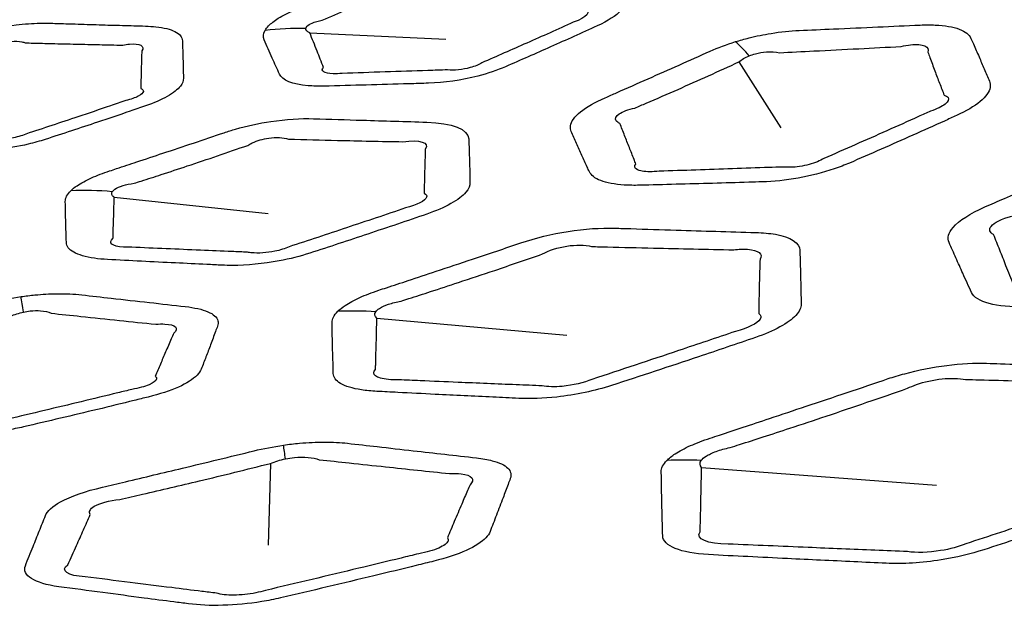
# Model space of a CAD drawing. Units: millimetres. Extents: x 14 to 1080, y -49 to 580.
# Drawn here: x 681 to 693, y 224 to 231 of the extents above; entities that cross this region are included whole.
import ezdxf

# ---------------------------------------------------------------- set-up
doc = ezdxf.new("R2010")
doc.units = ezdxf.units.MM
doc.header["$LTSCALE"] = 2
doc.layers.add('Visible (ISO)', color=7, linetype='Continuous', lineweight=35)
doc.layers.add('Visible Narrow (ISO)', color=7, linetype='Continuous', lineweight=25)

msp = doc.modelspace()

# ---------------------------------------------------------------- linework, layer by layer
at = {"layer": 'Visible (ISO)'}
for centre, major_axis, start_param, end_param in [((664.111, 256.607), (-65, 0), 5.551244, 8.585923), ((664.111, 271.952), (-118.631, 0), 6.246119, 9.461844), ((664.111, 256.454), (-65.068, 0), 6.02289, 8.588871), ((664.111, 253.581), (-104.911, 0), 0.312804, 1.744671)]:
    msp.add_ellipse(centre, major_axis=major_axis, ratio=0.57735, start_param=start_param, end_param=end_param, dxfattribs=at)
at = {"layer": 'Visible Narrow (ISO)'}
for p, q in [((684.541, 231.255), (686.27, 231.174)), ((689.998, 230.885), (690.531, 230.048)), ((682.053, 229.165), (684.011, 228.958)), ((685.393, 227.63), (687.811, 227.416)), ((684.042, 225.785), (684.011, 224.746)), ((689.523, 225.733), (692.511, 225.51))]:
    msp.add_line(p, q, dxfattribs=at)
for centre, major_axis, ratio, start_param, end_param in [((664.111, 256.803), (-66.242, 0), 0.57735, 5.553858, 8.583309), ((684.761, 227.57), (3.387, -2.128), 0.907982, 2.158559, 2.292951), ((691.036, 226.54), (-1.497, 4.771), 0.208071, 5.827652, 5.943302), ((682.295, 224.537), (3.404, -3.663), 0.871837, 2.381152, 2.494988), ((681.57, 223.167), (-0.734, 4.946), 0.001424, 5.875619, 5.991269), ((685.771, 222.535), (3.772, -4.003), 0.873775, 2.394371, 2.489167), ((664.111, 256.112), (-67.45, 0), 0.57735, 1.749699, 2.313682), ((684.976, 220.806), (-0.808, 5.44), 0.002304, 5.895061, 5.991326), ((690.037, 220.17), (4.19, -4.295), 0.87876, 2.396024, 2.474261)]:
    msp.add_ellipse(centre, major_axis=major_axis, ratio=ratio, start_param=start_param, end_param=end_param, dxfattribs=at)
for points, knots in [([(683.972, 231.285), (683.947, 231.242), (683.944, 231.201), (683.96, 231.165), (683.994, 231.088), (684.028, 231.011), (684.094, 230.866), (684.125, 230.798), (684.156, 230.73), (684.191, 230.654), (684.32, 230.599), (684.581, 230.577), (684.648, 230.575), (684.719, 230.577), (684.899, 230.582), (685.079, 230.586), (685.44, 230.596), (685.62, 230.601), (685.884, 230.609), (685.968, 230.612), (686.052, 230.614), (686.246, 230.62), (686.471, 230.651), (686.804, 230.738), (686.924, 230.779), (687.028, 230.824), (687.22, 230.907), (687.412, 230.991), (687.801, 231.164), (687.998, 231.252), (688.195, 231.341), (688.468, 231.465), (688.611, 231.619), (688.564, 231.727), (688.525, 231.818), (688.486, 231.909), (688.419, 232.064), (688.392, 232.128), (688.364, 232.192), (688.344, 232.238), (688.293, 232.276), (688.143, 232.326), (688.047, 232.339), (687.891, 232.343), (687.842, 232.343), (687.792, 232.34), (687.689, 232.336), (687.585, 232.331), (687.378, 232.322), (687.275, 232.317), (687.063, 232.308), (686.954, 232.303), (686.761, 232.294), (686.677, 232.29), (686.556, 232.285), (686.518, 232.283), (686.481, 232.282), (686.449, 232.28), (686.416, 232.278), (686.279, 232.267), (686.169, 232.251), (685.917, 232.201), (685.776, 232.161), (685.588, 232.094), (685.533, 232.071), (685.48, 232.048), (685.388, 232.007), (685.296, 231.966), (685.112, 231.884), (685.02, 231.843), (684.838, 231.762), (684.748, 231.723), (684.553, 231.637), (684.448, 231.591), (684.344, 231.544), (684.267, 231.511), (684.198, 231.475), (684.09, 231.407), (684.049, 231.375), (683.998, 231.323), (683.983, 231.304), (683.972, 231.285)], [-0.330155, -0.330155, -0.330155, -0.330155, 0.621693, 0.621693, 0.621693, 2.653426, 2.653426, 4.465175, 4.465175, 4.465175, 6.481475, 6.481475, 7.104637, 7.104637, 7.104637, 8.686462, 8.686462, 10.268416, 10.268416, 11.001452, 11.001452, 11.001452, 12.707851, 12.707851, 13.741605, 13.741605, 13.741605, 15.651538, 15.651538, 17.624728, 17.624728, 17.624728, 20.364601, 20.364601, 20.364601, 22.662002, 22.662002, 24.261099, 24.261099, 24.261099, 25.403322, 25.403322, 26.45766, 26.45766, 26.898836, 26.898836, 26.898836, 27.808227, 27.808227, 28.717746, 28.717746, 29.676133, 29.676133, 30.413353, 30.413353, 30.742241, 30.742241, 30.742241, 31.024455, 31.024455, 31.900873, 31.900873, 33.04512, 33.04512, 33.565443, 33.565443, 33.565443, 34.485301, 34.485301, 35.405291, 35.405291, 36.306585, 36.306585, 37.364032, 37.364032, 37.364032, 38.136272, 38.136272, 38.812665, 38.812665, 39.235411, 39.235411, 39.235411, 39.235411]), ([(684.699, 231.415), (684.808, 231.463), (684.91, 231.505), (685.104, 231.59), (685.194, 231.629), (685.374, 231.709), (685.464, 231.75), (685.645, 231.832), (685.736, 231.873), (685.826, 231.914)], [-37.364032, -37.364032, -37.364032, -37.364032, -36.306585, -36.306585, -35.405291, -35.405291, -34.485301, -34.485301, -33.565443, -33.565443, -33.565443, -33.565443]), ([(678.688, 230.686), (678.587, 230.632), (678.519, 230.576), (678.479, 230.501), (678.474, 230.48), (678.475, 230.46), (678.476, 230.417), (678.476, 230.373), (678.479, 230.286), (678.48, 230.243), (678.482, 230.155), (678.483, 230.112), (678.485, 230.051), (678.486, 230.035), (678.486, 230.018), (678.487, 229.978), (678.513, 229.941), (678.616, 229.88), (678.694, 229.857), (678.838, 229.835), (678.89, 229.83), (678.946, 229.827), (679.068, 229.821), (679.191, 229.814), (679.436, 229.802), (679.559, 229.796), (679.805, 229.784), (679.929, 229.778), (680.099, 229.769), (680.146, 229.767), (680.194, 229.765), (680.307, 229.76), (680.434, 229.763), (680.697, 229.788), (680.833, 229.81), (681.036, 229.858), (681.108, 229.878), (681.176, 229.9), (681.287, 229.936), (681.398, 229.972), (681.62, 230.045), (681.731, 230.082), (681.98, 230.165), (682.117, 230.211), (682.32, 230.28), (682.385, 230.302), (682.45, 230.325), (682.557, 230.361), (682.652, 230.403), (682.805, 230.489), (682.861, 230.534), (682.922, 230.613), (682.934, 230.647), (682.934, 230.678), (682.933, 230.726), (682.932, 230.773), (682.93, 230.868), (682.928, 230.916), (682.925, 231.026), (682.923, 231.089), (682.921, 231.153), (682.919, 231.198), (682.887, 231.24), (682.769, 231.3), (682.685, 231.32), (682.543, 231.336), (682.498, 231.338), (682.451, 231.34), (682.354, 231.343), (682.256, 231.346), (682.06, 231.351), (681.962, 231.354), (681.762, 231.36), (681.66, 231.363), (681.479, 231.369), (681.401, 231.371), (681.289, 231.375), (681.256, 231.376), (681.223, 231.377), (681.187, 231.378), (681.149, 231.378), (681.015, 231.375), (680.912, 231.368), (680.665, 231.336), (680.52, 231.307), (680.326, 231.254), (680.27, 231.237), (680.217, 231.219), (680.11, 231.183), (680.004, 231.147), (679.792, 231.076), (679.686, 231.04), (679.465, 230.967), (679.351, 230.929), (679.15, 230.862), (679.062, 230.834), (678.975, 230.805), (678.908, 230.783), (678.845, 230.759), (678.752, 230.719), (678.718, 230.703), (678.688, 230.686)], [-0.328959, -0.328959, -0.328959, -0.328959, -0.20251, -0.20251, -0.151896, -0.151896, -0.151896, -0.040926, -0.040926, 0.070056, 0.070056, 0.182054, 0.182054, 0.224815, 0.224815, 0.224815, 0.328045, 0.328045, 0.4313, 0.4313, 0.482243, 0.482243, 0.482243, 0.594986, 0.594986, 0.707742, 0.707742, 0.82079, 0.82079, 0.864109, 0.864109, 0.864109, 0.968054, 0.968054, 1.072026, 1.072026, 1.132495, 1.132495, 1.132495, 1.232003, 1.232003, 1.331524, 1.331524, 1.455155, 1.455155, 1.513658, 1.513658, 1.513658, 1.609353, 1.609353, 1.705073, 1.705073, 1.781796, 1.781796, 1.781796, 1.896697, 1.896697, 2.011612, 2.011612, 2.163654, 2.163654, 2.163654, 2.273705, 2.273705, 2.377497, 2.377497, 2.420585, 2.420585, 2.420585, 2.510663, 2.510663, 2.600753, 2.600753, 2.694743, 2.694743, 2.767042, 2.767042, 2.797304, 2.797304, 2.797304, 2.830562, 2.830562, 2.913168, 2.913168, 3.025572, 3.025572, 3.073493, 3.073493, 3.073493, 3.169012, 3.169012, 3.264544, 3.264544, 3.367642, 3.367642, 3.446949, 3.446949, 3.446949, 3.507539, 3.507539, 3.546082, 3.546082, 3.546082, 3.546082]), ([(684.491, 231.31), (684.492, 231.319), (684.497, 231.328), (684.519, 231.351), (684.541, 231.366), (684.605, 231.393), (684.649, 231.406), (684.699, 231.415)], [-39.235411, -39.235411, -39.235411, -39.235411, -38.812665, -38.812665, -38.136272, -38.136272, -37.364032, -37.364032, -37.364032, -37.364032]), ([(687.892, 231.388), (687.694, 231.299), (687.497, 231.211), (687.109, 231.04), (686.918, 230.956), (686.728, 230.873)], [-17.624728, -17.624728, -17.624728, -17.624728, -15.651538, -15.651538, -13.741605, -13.741605, -13.741605, -13.741605]), ([(684.715, 230.815), (684.688, 230.884), (684.661, 230.953), (684.603, 231.099), (684.572, 231.177), (684.541, 231.255)], [-4.465175, -4.465175, -4.465175, -4.465175, -2.653426, -2.653426, -0.621693, -0.621693, -0.621693, -0.621693]), ([(689.956, 231.142), (689.84, 231.106), (689.73, 231.065), (689.632, 231.021), (689.5, 230.962), (689.369, 230.904), (689.106, 230.787), (688.976, 230.729), (688.71, 230.612), (688.576, 230.553), (688.394, 230.472), (688.346, 230.451), (688.298, 230.43), (688.169, 230.373), (688.06, 230.312), (687.907, 230.189), (687.863, 230.128), (687.852, 230.047), (687.855, 230.023), (687.865, 230.001), (687.888, 229.95), (687.91, 229.9), (687.956, 229.799), (687.979, 229.748), (688.024, 229.648), (688.047, 229.598), (688.078, 229.529), (688.087, 229.51), (688.096, 229.49), (688.117, 229.445), (688.165, 229.406), (688.316, 229.348), (688.419, 229.329), (688.601, 229.317), (688.667, 229.316), (688.735, 229.318), (688.89, 229.322), (689.044, 229.326), (689.353, 229.334), (689.508, 229.338), (689.815, 229.347), (689.968, 229.351), (690.179, 229.357), (690.236, 229.359), (690.293, 229.361), (690.437, 229.365), (690.593, 229.381), (690.908, 229.437), (691.065, 229.477), (691.277, 229.549), (691.342, 229.574), (691.402, 229.6), (691.537, 229.658), (691.672, 229.717), (691.94, 229.835), (692.075, 229.894), (692.343, 230.014), (692.477, 230.073), (692.661, 230.157), (692.712, 230.18), (692.763, 230.203), (692.887, 230.259), (692.991, 230.32), (693.139, 230.443), (693.181, 230.504), (693.197, 230.588), (693.194, 230.616), (693.183, 230.641), (693.161, 230.692), (693.139, 230.744), (693.095, 230.846), (693.073, 230.897), (693.027, 231.004), (693.003, 231.059), (692.969, 231.138), (692.958, 231.161), (692.948, 231.184), (692.927, 231.232), (692.877, 231.272), (692.722, 231.33), (692.617, 231.348), (692.433, 231.356), (692.368, 231.356), (692.301, 231.353), (692.122, 231.345), (691.944, 231.337), (691.577, 231.32), (691.388, 231.312), (691.053, 231.297), (690.908, 231.291), (690.762, 231.284), (690.65, 231.28), (690.529, 231.267), (690.313, 231.232), (690.219, 231.213), (690.068, 231.175), (690.011, 231.159), (689.956, 231.142)], [-11.909862, -11.909862, -11.909862, -11.909862, -11.518575, -11.518575, -11.518575, -10.994606, -10.994606, -10.470584, -10.470584, -9.930173, -9.930173, -9.736692, -9.736692, -9.736692, -9.217836, -9.217836, -8.698881, -8.698881, -8.46295, -8.46295, -8.46295, -7.929689, -7.929689, -7.396376, -7.396376, -6.869388, -6.869388, -6.662559, -6.662559, -6.662559, -6.185917, -6.185917, -5.709178, -5.709178, -5.468818, -5.468818, -5.468818, -4.927613, -4.927613, -4.386356, -4.386356, -3.850109, -3.850109, -3.650059, -3.650059, -3.650059, -3.148223, -3.148223, -2.646284, -2.646284, -2.405559, -2.405559, -2.405559, -1.870314, -1.870314, -1.335016, -1.335016, -0.800044, -0.800044, -0.595759, -0.595759, -0.595759, -0.102723, -0.102723, 0.390408, 0.390408, 0.648091, 0.648091, 0.648091, 1.163575, 1.163575, 1.679112, 1.679112, 2.234094, 2.234094, 2.466737, 2.466737, 2.466737, 2.944749, 2.944749, 3.422853, 3.422853, 3.660771, 3.660771, 3.660771, 4.286199, 4.286199, 4.950311, 4.950311, 5.461166, 5.461166, 5.461166, 5.8556, 5.8556, 6.156074, 6.156074, 6.343871, 6.343871, 6.343871, 6.343871]), ([(680.499, 231.061), (680.517, 231.075), (680.537, 231.087), (680.615, 231.123), (680.682, 231.14), (680.795, 231.15), (680.841, 231.148), (680.896, 231.136), (680.91, 231.132), (680.923, 231.127)], [-3.0734927, -3.0734927, -3.0734927, -3.0734927, -3.0255719, -3.0255719, -2.9131677, -2.9131677, -2.8305623, -2.8305623, -2.797304, -2.797304, -2.797304, -2.797304]), ([(680.923, 231.127), (680.956, 231.126), (680.989, 231.125), (681.102, 231.122), (681.181, 231.12), (681.363, 231.116), (681.466, 231.113), (681.668, 231.109), (681.767, 231.107), (681.964, 231.102), (682.063, 231.1), (682.162, 231.098)], [-2.797304, -2.797304, -2.797304, -2.797304, -2.7670423, -2.7670423, -2.6947428, -2.6947428, -2.6007535, -2.6007535, -2.5106628, -2.5106628, -2.4205848, -2.4205848, -2.4205848, -2.4205848]), ([(682.162, 231.098), (682.193, 231.104), (682.222, 231.108), (682.314, 231.116), (682.365, 231.11), (682.424, 231.08), (682.428, 231.054), (682.404, 231.024)], [-2.4205848, -2.4205848, -2.4205848, -2.4205848, -2.3774972, -2.3774972, -2.2737046, -2.2737046, -2.1636537, -2.1636537, -2.1636537, -2.1636537]), ([(682.404, 231.024), (682.402, 230.96), (682.4, 230.896), (682.397, 230.784), (682.396, 230.737), (682.394, 230.641), (682.393, 230.593), (682.392, 230.546)], [-2.1636537, -2.1636537, -2.1636537, -2.1636537, -2.0116116, -2.0116116, -1.8966975, -1.8966975, -1.7817959, -1.7817959, -1.7817959, -1.7817959]), ([(690.128, 230.962), (690.154, 230.972), (690.181, 230.981), (690.254, 231), (690.301, 231.008), (690.406, 231.016), (690.464, 231.013), (690.512, 231.002)], [-6.3438707, -6.3438707, -6.3438707, -6.3438707, -6.1560744, -6.1560744, -5.8556002, -5.8556002, -5.4611662, -5.4611662, -5.4611662, -5.4611662]), ([(690.512, 231.002), (690.658, 231.009), (690.804, 231.017), (691.141, 231.033), (691.331, 231.043), (691.7, 231.062), (691.88, 231.071), (692.059, 231.081)], [-5.461166, -5.461166, -5.461166, -5.461166, -4.950311, -4.950311, -4.286199, -4.286199, -3.660771, -3.660771, -3.660771, -3.660771]), ([(692.059, 231.081), (692.102, 231.091), (692.143, 231.098), (692.258, 231.11), (692.322, 231.105), (692.401, 231.072), (692.414, 231.044), (692.4, 231.01)], [-3.660771, -3.660771, -3.660771, -3.660771, -3.422853, -3.422853, -2.944749, -2.944749, -2.466737, -2.466737, -2.466737, -2.466737]), ([(692.4, 231.01), (692.409, 230.986), (692.418, 230.963), (692.447, 230.883), (692.468, 230.827), (692.508, 230.719), (692.528, 230.667), (692.568, 230.564), (692.588, 230.512), (692.608, 230.461)], [-2.466737, -2.466737, -2.466737, -2.466737, -2.234094, -2.234094, -1.679112, -1.679112, -1.163575, -1.163575, -0.648091, -0.648091, -0.648091, -0.648091]), ([(686.728, 230.873), (686.692, 230.85), (686.64, 230.829), (686.484, 230.785), (686.371, 230.775), (686.293, 230.784)], [-13.741605, -13.741605, -13.741605, -13.741605, -12.707851, -12.707851, -11.001452, -11.001452, -11.001452, -11.001452]), ([(688.675, 230.299), (688.723, 230.32), (688.771, 230.34), (688.954, 230.419), (689.089, 230.477), (689.353, 230.593), (689.482, 230.651), (689.741, 230.767), (689.869, 230.826), (689.998, 230.885)], [9.736692, 9.736692, 9.736692, 9.736692, 9.930173, 9.930173, 10.470584, 10.470584, 10.994606, 10.994606, 11.518575, 11.518575, 11.518575, 11.518575]), ([(684.952, 230.739), (684.911, 230.735), (684.871, 230.733), (684.725, 230.737), (684.672, 230.771), (684.715, 230.815)], [-7.104637, -7.104637, -7.104637, -7.104637, -6.481475, -6.481475, -4.465175, -4.465175, -4.465175, -4.465175]), ([(686.293, 230.784), (686.209, 230.781), (686.125, 230.778), (685.86, 230.769), (685.679, 230.763), (685.316, 230.751), (685.134, 230.745), (684.952, 230.739)], [-11.001452, -11.001452, -11.001452, -11.001452, -10.268416, -10.268416, -8.686462, -8.686462, -7.104637, -7.104637, -7.104637, -7.104637]), ([(682.392, 230.546), (682.416, 230.537), (682.427, 230.524), (682.423, 230.491), (682.399, 230.47), (682.32, 230.429), (682.264, 230.409), (682.201, 230.393)], [-1.7817959, -1.7817959, -1.7817959, -1.7817959, -1.7050728, -1.7050728, -1.6093531, -1.6093531, -1.5136583, -1.5136583, -1.5136583, -1.5136583]), ([(682.201, 230.393), (682.135, 230.37), (682.07, 230.348), (681.867, 230.28), (681.73, 230.234), (681.482, 230.151), (681.371, 230.114), (681.151, 230.041), (681.041, 230.005), (680.93, 229.969)], [-1.5136583, -1.5136583, -1.5136583, -1.5136583, -1.4551548, -1.4551548, -1.3315244, -1.3315244, -1.232003, -1.232003, -1.1324945, -1.1324945, -1.1324945, -1.1324945]), ([(692.608, 230.461), (692.631, 230.454), (692.648, 230.444), (692.673, 230.41), (692.66, 230.38), (692.581, 230.318), (692.515, 230.286), (692.435, 230.259)], [-0.648091, -0.648091, -0.648091, -0.648091, -0.390408, -0.390408, 0.102723, 0.102723, 0.595759, 0.595759, 0.595759, 0.595759]), ([(688.483, 230.103), (688.462, 230.113), (688.447, 230.125), (688.419, 230.164), (688.433, 230.195), (688.519, 230.254), (688.589, 230.281), (688.675, 230.299)], [8.46295, 8.46295, 8.46295, 8.46295, 8.698881, 8.698881, 9.217836, 9.217836, 9.736692, 9.736692, 9.736692, 9.736692]), ([(692.435, 230.259), (692.383, 230.236), (692.332, 230.213), (692.147, 230.13), (692.013, 230.07), (691.745, 229.951), (691.611, 229.892), (691.344, 229.774), (691.211, 229.716), (691.078, 229.658)], [0.595759, 0.595759, 0.595759, 0.595759, 0.800044, 0.800044, 1.335016, 1.335016, 1.870314, 1.870314, 2.405559, 2.405559, 2.405559, 2.405559]), ([(681.502, 229.248), (681.478, 229.225), (681.461, 229.202), (681.437, 229.156), (681.431, 229.133), (681.432, 229.111), (681.433, 229.058), (681.434, 229.005), (681.437, 228.901), (681.438, 228.848), (681.441, 228.746), (681.442, 228.696), (681.445, 228.628), (681.445, 228.61), (681.446, 228.591), (681.447, 228.545), (681.478, 228.502), (681.599, 228.433), (681.69, 228.407), (681.854, 228.383), (681.909, 228.378), (681.968, 228.375), (682.112, 228.368), (682.256, 228.36), (682.545, 228.345), (682.689, 228.338), (682.966, 228.325), (683.098, 228.318), (683.296, 228.309), (683.361, 228.306), (683.426, 228.303), (683.468, 228.301), (683.512, 228.3), (683.741, 228.3), (683.95, 228.32), (684.288, 228.383), (684.421, 228.417), (684.542, 228.456), (684.789, 228.536), (685.035, 228.617), (685.53, 228.782), (685.779, 228.866), (686.028, 228.952), (686.262, 229.032), (686.445, 229.133), (686.562, 229.272), (686.579, 229.314), (686.578, 229.353), (686.576, 229.446), (686.574, 229.539), (686.569, 229.723), (686.566, 229.815), (686.563, 229.907), (686.559, 230.028), (686.348, 230.11), (686.031, 230.12), (685.757, 230.128), (685.483, 230.136), (685.003, 230.151), (684.797, 230.157), (684.59, 230.163), (684.426, 230.169), (684.238, 230.157), (683.894, 230.105), (683.74, 230.072), (683.548, 230.017), (683.5, 230.002), (683.453, 229.986), (683.323, 229.942), (683.193, 229.898), (682.933, 229.811), (682.803, 229.768), (682.562, 229.688), (682.451, 229.651), (682.255, 229.586), (682.17, 229.558), (682.055, 229.52), (682.026, 229.51), (681.996, 229.5), (681.913, 229.473), (681.835, 229.443), (681.695, 229.38), (681.632, 229.346), (681.55, 229.291), (681.524, 229.269), (681.502, 229.248)], [-0.383596, -0.383596, -0.383596, -0.383596, 0.053565, 0.053565, 0.514113, 0.514113, 0.514113, 1.611878, 1.611878, 2.709745, 2.709745, 3.755927, 3.755927, 4.147123, 4.147123, 4.147123, 5.124702, 5.124702, 6.102472, 6.102472, 6.545203, 6.545203, 6.545203, 7.634816, 7.634816, 8.724533, 8.724533, 9.723344, 9.723344, 10.214842, 10.214842, 10.214842, 10.530032, 10.530032, 11.834878, 11.834878, 12.723402, 12.723402, 12.723402, 14.536609, 14.536609, 16.381573, 16.381573, 16.381573, 18.113296, 18.113296, 18.888908, 18.888908, 18.888908, 20.739965, 20.739965, 22.558559, 22.558559, 22.558559, 24.953094, 24.953094, 24.953094, 27.028434, 27.028434, 28.586325, 28.586325, 28.586325, 29.823241, 29.823241, 30.809938, 30.809938, 31.153642, 31.153642, 31.153642, 32.116422, 32.116422, 33.07931, 33.07931, 33.904194, 33.904194, 34.53872, 34.53872, 34.759909, 34.759909, 34.759909, 35.378797, 35.378797, 36.02501, 36.02501, 36.428894, 36.428894, 36.428894, 36.428894]), ([(695.117, 229.901), (694.996, 229.864), (694.882, 229.821), (694.779, 229.775), (694.516, 229.658), (694.255, 229.541), (693.786, 229.334), (693.579, 229.242), (693.29, 229.115), (693.207, 229.078), (693.125, 229.042), (692.94, 228.961), (692.796, 228.87), (692.66, 228.714), (692.645, 228.647), (692.67, 228.591), (692.699, 228.525), (692.728, 228.46), (692.786, 228.33), (692.815, 228.265), (692.881, 228.118), (692.918, 228.037), (692.956, 227.955), (693.01, 227.836), (693.272, 227.764), (693.633, 227.773), (693.851, 227.779), (694.07, 227.784), (694.493, 227.796), (694.697, 227.802), (695.048, 227.812), (695.195, 227.816), (695.415, 227.823), (695.487, 227.825), (695.559, 227.828), (695.71, 227.832), (695.875, 227.849), (696.204, 227.908), (696.369, 227.949), (696.594, 228.025), (696.666, 228.052), (696.732, 228.081), (696.903, 228.155), (697.073, 228.229), (697.414, 228.379), (697.584, 228.454), (697.907, 228.598), (698.061, 228.667), (698.279, 228.765), (698.343, 228.794), (698.407, 228.823), (698.54, 228.883), (698.652, 228.949), (698.808, 229.081), (698.853, 229.146), (698.867, 229.234), (698.863, 229.261), (698.853, 229.287), (698.823, 229.356), (698.793, 229.426), (698.732, 229.568), (698.701, 229.642), (698.645, 229.771), (698.62, 229.828), (698.585, 229.909), (698.574, 229.933), (698.564, 229.958), (698.543, 230.005), (698.494, 230.047), (698.345, 230.107), (698.245, 230.127), (698.051, 230.14), (697.968, 230.14), (697.88, 230.136), (697.724, 230.129), (697.568, 230.122), (697.255, 230.108), (697.099, 230.101), (696.765, 230.087), (696.588, 230.079), (696.263, 230.065), (696.116, 230.058), (695.968, 230.052), (695.864, 230.047), (695.753, 230.037), (695.532, 230.004), (695.423, 229.982), (695.248, 229.939), (695.181, 229.921), (695.117, 229.901)], [-11.225537, -11.225537, -11.225537, -11.225537, -10.851964, -10.851964, -10.851964, -9.894091, -9.894091, -9.131931, -9.131931, -8.826742, -8.826742, -8.826742, -8.147186, -8.147186, -7.59926, -7.59926, -7.59926, -6.96938, -6.96938, -6.339452, -6.339452, -5.543908, -5.543908, -5.543908, -4.384331, -4.384331, -4.384331, -3.680783, -3.680783, -3.023839, -3.023839, -2.551085, -2.551085, -2.318354, -2.318354, -2.318354, -1.836637, -1.836637, -1.354836, -1.354836, -1.11278, -1.11278, -1.11278, -0.491465, -0.491465, 0.129899, 0.129899, 0.693407, 0.693407, 0.92924, 0.92924, 0.92924, 1.415214, 1.415214, 1.901267, 1.901267, 2.136705, 2.136705, 2.136705, 2.780888, 2.780888, 3.45752, 3.45752, 3.978006, 3.978006, 4.202691, 4.202691, 4.202691, 4.640486, 4.640486, 5.07836, 5.07836, 5.361125, 5.361125, 5.361125, 5.864909, 5.864909, 6.36874, 6.36874, 6.941589, 6.941589, 7.416497, 7.416497, 7.416497, 7.750473, 7.750473, 8.070055, 8.070055, 8.269793, 8.269793, 8.269793, 8.269793]), ([(688.687, 229.587), (688.679, 229.607), (688.672, 229.627), (688.644, 229.697), (688.624, 229.747), (688.584, 229.848), (688.564, 229.899), (688.524, 230.001), (688.503, 230.052), (688.483, 230.103)], [6.662559, 6.662559, 6.662559, 6.662559, 6.869388, 6.869388, 7.396376, 7.396376, 7.929689, 7.929689, 8.46295, 8.46295, 8.46295, 8.46295]), ([(680.93, 229.969), (680.905, 229.957), (680.874, 229.946), (680.783, 229.921), (680.716, 229.91), (680.592, 229.901), (680.536, 229.905), (680.495, 229.914)], [-1.1324945, -1.1324945, -1.1324945, -1.1324945, -1.0720261, -1.0720261, -0.9680542, -0.9680542, -0.8641089, -0.8641089, -0.8641089, -0.8641089]), ([(683.752, 229.825), (683.769, 229.836), (683.789, 229.847), (683.87, 229.886), (683.944, 229.907), (684.113, 229.93), (684.205, 229.926), (684.269, 229.904)], [-31.153642, -31.153642, -31.153642, -31.153642, -30.809938, -30.809938, -29.823241, -29.823241, -28.586325, -28.586325, -28.586325, -28.586325]), ([(684.269, 229.904), (684.477, 229.898), (684.685, 229.893), (685.169, 229.882), (685.446, 229.876), (685.724, 229.871)], [-28.586325, -28.586325, -28.586325, -28.586325, -27.028434, -27.028434, -24.953094, -24.953094, -24.953094, -24.953094]), ([(682.307, 229.343), (682.337, 229.353), (682.367, 229.362), (682.482, 229.399), (682.567, 229.426), (682.763, 229.49), (682.873, 229.526), (683.112, 229.606), (683.24, 229.649), (683.496, 229.736), (683.624, 229.78), (683.752, 229.825)], [-34.759909, -34.759909, -34.759909, -34.759909, -34.53872, -34.53872, -33.904194, -33.904194, -33.07931, -33.07931, -32.116422, -32.116422, -31.153642, -31.153642, -31.153642, -31.153642]), ([(686.01, 229.775), (686.007, 229.682), (686.004, 229.59), (685.999, 229.403), (685.997, 229.31), (685.995, 229.217)], [-22.558559, -22.558559, -22.558559, -22.558559, -20.739965, -20.739965, -18.888908, -18.888908, -18.888908, -18.888908]), ([(691.078, 229.658), (691.055, 229.644), (691.028, 229.63), (690.932, 229.591), (690.85, 229.569), (690.69, 229.545), (690.613, 229.543), (690.551, 229.55)], [2.405559, 2.405559, 2.405559, 2.405559, 2.646284, 2.646284, 3.148223, 3.148223, 3.650059, 3.650059, 3.650059, 3.650059]), ([(688.983, 229.496), (688.941, 229.492), (688.901, 229.489), (688.792, 229.49), (688.734, 229.499), (688.67, 229.534), (688.665, 229.56), (688.687, 229.587)], [5.468818, 5.468818, 5.468818, 5.468818, 5.709178, 5.709178, 6.185917, 6.185917, 6.662559, 6.662559, 6.662559, 6.662559]), ([(690.551, 229.55), (690.494, 229.548), (690.436, 229.546), (690.225, 229.538), (690.071, 229.533), (689.761, 229.522), (689.606, 229.517), (689.295, 229.506), (689.139, 229.501), (688.983, 229.496)], [3.650059, 3.650059, 3.650059, 3.650059, 3.850109, 3.850109, 4.386356, 4.386356, 4.927613, 4.927613, 5.468818, 5.468818, 5.468818, 5.468818]), ([(682.03, 229.236), (682.036, 229.247), (682.048, 229.258), (682.088, 229.285), (682.123, 229.301), (682.207, 229.326), (682.255, 229.336), (682.307, 229.343)], [-36.428894, -36.428894, -36.428894, -36.428894, -36.02501, -36.02501, -35.378797, -35.378797, -34.759909, -34.759909, -34.759909, -34.759909]), ([(682.053, 229.165), (682.037, 229.176), (682.027, 229.188), (682.02, 229.212), (682.022, 229.224), (682.03, 229.236)], [-0.5141131, -0.5141131, -0.5141131, -0.5141131, -0.0535651, -0.0535651, 0.3835963, 0.3835963, 0.3835963, 0.3835963]), ([(682.038, 228.642), (682.039, 228.661), (682.039, 228.679), (682.042, 228.748), (682.043, 228.798), (682.046, 228.901), (682.048, 228.954), (682.051, 229.059), (682.052, 229.112), (682.053, 229.165)], [-4.147123, -4.147123, -4.147123, -4.147123, -3.755927, -3.755927, -2.709745, -2.709745, -1.611878, -1.611878, -0.514113, -0.514113, -0.514113, -0.514113]), ([(685.995, 229.217), (686.023, 229.204), (686.034, 229.186), (686.011, 229.122), (685.901, 229.067), (685.758, 229.03)], [-18.888908, -18.888908, -18.888908, -18.888908, -18.113296, -18.113296, -16.381573, -16.381573, -16.381573, -16.381573]), ([(685.758, 229.03), (685.508, 228.945), (685.258, 228.861), (684.765, 228.697), (684.521, 228.616), (684.277, 228.536)], [-16.381573, -16.381573, -16.381573, -16.381573, -14.536609, -14.536609, -12.723402, -12.723402, -12.723402, -12.723402]), ([(693.236, 228.691), (693.186, 228.719), (693.174, 228.757), (693.24, 228.844), (693.339, 228.894), (693.468, 228.927)], [7.59926, 7.59926, 7.59926, 7.59926, 8.147186, 8.147186, 8.826742, 8.826742, 8.826742, 8.826742]), ([(684.896, 227.717), (684.847, 227.667), (684.823, 227.619), (684.824, 227.574), (684.825, 227.497), (684.827, 227.421), (684.83, 227.277), (684.832, 227.209), (684.835, 227.09), (684.837, 227.039), (684.839, 226.967), (684.839, 226.948), (684.84, 226.928), (684.841, 226.88), (684.872, 226.836), (684.994, 226.765), (685.085, 226.737), (685.258, 226.71), (685.323, 226.704), (685.393, 226.7), (685.482, 226.696), (685.571, 226.691), (685.819, 226.678), (685.977, 226.67), (686.381, 226.65), (686.625, 226.638), (686.979, 226.622), (687.088, 226.616), (687.197, 226.611), (687.345, 226.605), (687.511, 226.61), (687.921, 226.654), (688.168, 226.707), (688.377, 226.775), (688.747, 226.894), (689.116, 227.016), (689.725, 227.22), (689.965, 227.302), (690.207, 227.384), (690.443, 227.466), (690.632, 227.567), (690.768, 227.715), (690.79, 227.764), (690.789, 227.809), (690.788, 227.883), (690.786, 227.957), (690.783, 228.105), (690.781, 228.18), (690.777, 228.334), (690.774, 228.413), (690.772, 228.493), (690.769, 228.586), (690.657, 228.66), (690.387, 228.708), (690.303, 228.716), (690.211, 228.718), (690.043, 228.723), (689.874, 228.728), (689.537, 228.738), (689.369, 228.744), (689.007, 228.755), (688.814, 228.761), (688.554, 228.769), (688.487, 228.771), (688.42, 228.773), (688.241, 228.778), (688.035, 228.765), (687.617, 228.7), (687.408, 228.648), (687.225, 228.586), (687.019, 228.517), (686.815, 228.448), (686.456, 228.328), (686.301, 228.276), (686.028, 228.186), (685.909, 228.146), (685.699, 228.077), (685.608, 228.047), (685.483, 228.006), (685.45, 227.995), (685.417, 227.984), (685.33, 227.955), (685.249, 227.924), (685.105, 227.86), (685.042, 227.826), (684.953, 227.767), (684.921, 227.742), (684.896, 227.717)], [-0.457702, -0.457702, -0.457702, -0.457702, 3.313469, 3.313469, 3.313469, 9.78471, 9.78471, 15.495912, 15.495912, 19.889145, 19.889145, 21.561505, 21.561505, 21.561505, 25.61882, 25.61882, 29.676825, 29.676825, 31.802289, 31.802289, 31.802289, 34.519595, 34.519595, 39.362365, 39.362365, 46.812781, 46.812781, 50.140584, 50.140584, 50.140584, 54.616874, 54.616874, 60.838859, 60.838859, 60.838859, 71.812999, 71.812999, 78.996106, 78.996106, 78.996106, 86.053869, 86.053869, 89.68293, 89.68293, 89.68293, 95.66025, 95.66025, 101.637989, 101.637989, 108.021171, 108.021171, 108.021171, 115.445022, 115.445022, 118.245879, 118.245879, 118.245879, 123.397064, 123.397064, 128.548667, 128.548667, 134.442143, 134.442143, 136.494013, 136.494013, 136.494013, 141.936705, 141.936705, 147.379831, 147.379831, 147.379831, 153.480465, 153.480465, 158.110788, 158.110788, 161.672575, 161.672575, 164.412411, 164.412411, 165.407847, 165.407847, 165.407847, 168.014967, 168.014967, 170.622855, 170.622855, 172.518162, 172.518162, 172.518162, 172.518162]), ([(682.276, 228.531), (682.238, 228.529), (682.203, 228.53), (682.1, 228.537), (682.048, 228.551), (682, 228.59), (682.004, 228.616), (682.038, 228.642)], [-6.545203, -6.545203, -6.545203, -6.545203, -6.102472, -6.102472, -5.124702, -5.124702, -4.147123, -4.147123, -4.147123, -4.147123]), ([(693.492, 228.049), (693.459, 228.132), (693.426, 228.214), (693.368, 228.362), (693.341, 228.428), (693.289, 228.559), (693.263, 228.625), (693.236, 228.691)], [5.543908, 5.543908, 5.543908, 5.543908, 6.339452, 6.339452, 6.96938, 6.96938, 7.59926, 7.59926, 7.59926, 7.59926]), ([(683.749, 228.468), (683.683, 228.471), (683.618, 228.474), (683.419, 228.482), (683.285, 228.487), (683.006, 228.499), (682.86, 228.505), (682.568, 228.518), (682.422, 228.524), (682.276, 228.531)], [-10.214842, -10.214842, -10.214842, -10.214842, -9.723344, -9.723344, -8.724533, -8.724533, -7.634816, -7.634816, -6.545203, -6.545203, -6.545203, -6.545203]), ([(684.277, 228.536), (684.227, 228.514), (684.164, 228.494), (683.995, 228.459), (683.885, 228.452), (683.784, 228.462), (683.766, 228.465), (683.749, 228.468)], [-12.723402, -12.723402, -12.723402, -12.723402, -11.834878, -11.834878, -10.530032, -10.530032, -10.214842, -10.214842, -10.214842, -10.214842]), ([(687.498, 228.445), (687.579, 228.491), (687.693, 228.527), (687.925, 228.563), (688.041, 228.562), (688.124, 228.54)], [-147.379831, -147.379831, -147.379831, -147.379831, -141.936705, -141.936705, -136.494013, -136.494013, -136.494013, -136.494013]), ([(688.124, 228.54), (688.192, 228.538), (688.259, 228.537), (688.521, 228.53), (688.716, 228.525), (689.08, 228.517), (689.25, 228.513), (689.59, 228.505), (689.761, 228.501), (689.931, 228.498)], [-136.494013, -136.494013, -136.494013, -136.494013, -134.442143, -134.442143, -128.548667, -128.548667, -123.397064, -123.397064, -118.245879, -118.245879, -118.245879, -118.245879]), ([(689.931, 228.498), (689.996, 228.506), (690.057, 228.508), (690.245, 228.495), (690.309, 228.445), (690.266, 228.378)], [-118.245879, -118.245879, -118.245879, -118.245879, -115.445022, -115.445022, -108.021171, -108.021171, -108.021171, -108.021171]), ([(685.701, 227.846), (685.734, 227.856), (685.767, 227.867), (685.892, 227.907), (685.984, 227.937), (686.194, 228.005), (686.313, 228.044), (686.585, 228.134), (686.739, 228.185), (687.094, 228.305), (687.296, 228.375), (687.498, 228.445)], [-165.407847, -165.407847, -165.407847, -165.407847, -164.412411, -164.412411, -161.672575, -161.672575, -158.110788, -158.110788, -153.480465, -153.480465, -147.379831, -147.379831, -147.379831, -147.379831]), ([(690.266, 228.378), (690.263, 228.297), (690.261, 228.216), (690.256, 228.061), (690.255, 227.986), (690.251, 227.837), (690.25, 227.762), (690.249, 227.688)], [-108.021171, -108.021171, -108.021171, -108.021171, -101.637989, -101.637989, -95.66025, -95.66025, -89.68293, -89.68293, -89.68293, -89.68293]), ([(680.869, 227.904), (680.747, 227.886), (680.626, 227.862), (680.511, 227.835), (680.358, 227.798), (680.206, 227.761), (679.901, 227.687), (679.749, 227.651), (679.44, 227.577), (679.283, 227.54), (679.07, 227.49), (679.014, 227.476), (678.958, 227.463), (678.808, 227.428), (678.669, 227.385), (678.447, 227.29), (678.364, 227.239), (678.292, 227.165), (678.276, 227.142), (678.267, 227.119), (678.247, 227.069), (678.226, 227.018), (678.186, 226.916), (678.165, 226.866), (678.125, 226.765), (678.105, 226.715), (678.078, 226.646), (678.07, 226.626), (678.062, 226.607), (678.044, 226.561), (678.054, 226.518), (678.135, 226.442), (678.206, 226.41), (678.349, 226.373), (678.403, 226.363), (678.462, 226.355), (678.594, 226.337), (678.726, 226.32), (678.99, 226.284), (679.123, 226.267), (679.386, 226.232), (679.517, 226.215), (679.697, 226.191), (679.746, 226.185), (679.795, 226.179), (679.918, 226.163), (680.061, 226.156), (680.366, 226.165), (680.528, 226.181), (680.759, 226.219), (680.832, 226.233), (680.902, 226.249), (681.059, 226.286), (681.216, 226.322), (681.528, 226.396), (681.685, 226.433), (681.997, 226.508), (682.153, 226.546), (682.368, 226.599), (682.427, 226.614), (682.487, 226.628), (682.631, 226.664), (682.764, 226.707), (682.977, 226.802), (683.057, 226.854), (683.133, 226.932), (683.151, 226.958), (683.161, 226.984), (683.181, 227.035), (683.201, 227.086), (683.24, 227.189), (683.26, 227.24), (683.3, 227.347), (683.321, 227.403), (683.35, 227.482), (683.359, 227.505), (683.368, 227.528), (683.386, 227.577), (683.374, 227.622), (683.288, 227.698), (683.215, 227.729), (683.07, 227.762), (683.016, 227.771), (682.958, 227.777), (682.806, 227.795), (682.654, 227.812), (682.339, 227.847), (682.177, 227.865), (681.89, 227.898), (681.766, 227.912), (681.641, 227.926), (681.545, 227.937), (681.436, 227.942), (681.232, 227.939), (681.14, 227.934), (680.987, 227.919), (680.928, 227.912), (680.869, 227.904)], [-11.909862, -11.909862, -11.909862, -11.909862, -11.518575, -11.518575, -11.518575, -10.994606, -10.994606, -10.470584, -10.470584, -9.930173, -9.930173, -9.736692, -9.736692, -9.736692, -9.217836, -9.217836, -8.698881, -8.698881, -8.46295, -8.46295, -8.46295, -7.929689, -7.929689, -7.396376, -7.396376, -6.869388, -6.869388, -6.662559, -6.662559, -6.662559, -6.185917, -6.185917, -5.709178, -5.709178, -5.468818, -5.468818, -5.468818, -4.927613, -4.927613, -4.386356, -4.386356, -3.850109, -3.850109, -3.650059, -3.650059, -3.650059, -3.148223, -3.148223, -2.646284, -2.646284, -2.405559, -2.405559, -2.405559, -1.870314, -1.870314, -1.335016, -1.335016, -0.800044, -0.800044, -0.595759, -0.595759, -0.595759, -0.102723, -0.102723, 0.390408, 0.390408, 0.648091, 0.648091, 0.648091, 1.163575, 1.163575, 1.679112, 1.679112, 2.234094, 2.234094, 2.466737, 2.466737, 2.466737, 2.944749, 2.944749, 3.422853, 3.422853, 3.660771, 3.660771, 3.660771, 4.286199, 4.286199, 4.950311, 4.950311, 5.461166, 5.461166, 5.461166, 5.8556, 5.8556, 6.156074, 6.156074, 6.343871, 6.343871, 6.343871, 6.343871]), ([(685.38, 227.711), (685.39, 227.726), (685.406, 227.74), (685.456, 227.773), (685.496, 227.791), (685.589, 227.822), (685.643, 227.836), (685.701, 227.846)], [-172.518162, -172.518162, -172.518162, -172.518162, -170.622855, -170.622855, -168.014967, -168.014967, -165.407847, -165.407847, -165.407847, -165.407847]), ([(680.899, 227.708), (680.927, 227.714), (680.956, 227.719), (681.03, 227.727), (681.076, 227.728), (681.171, 227.721), (681.217, 227.71), (681.251, 227.693)], [-6.3438707, -6.3438707, -6.3438707, -6.3438707, -6.1560744, -6.1560744, -5.8556002, -5.8556002, -5.4611662, -5.4611662, -5.4611662, -5.4611662]), ([(681.251, 227.693), (681.377, 227.679), (681.503, 227.666), (681.792, 227.635), (681.956, 227.618), (682.274, 227.584), (682.429, 227.568), (682.583, 227.553)], [-5.461166, -5.461166, -5.461166, -5.461166, -4.950311, -4.950311, -4.286199, -4.286199, -3.660771, -3.660771, -3.660771, -3.660771]), ([(685.376, 226.98), (685.377, 227), (685.378, 227.019), (685.38, 227.091), (685.381, 227.143), (685.385, 227.263), (685.387, 227.331), (685.39, 227.476), (685.392, 227.553), (685.393, 227.63)], [-21.561505, -21.561505, -21.561505, -21.561505, -19.889145, -19.889145, -15.495912, -15.495912, -9.78471, -9.78471, -3.313469, -3.313469, -3.313469, -3.313469]), ([(690.249, 227.688), (690.277, 227.669), (690.283, 227.644), (690.234, 227.564), (690.111, 227.503), (689.955, 227.462)], [-89.68293, -89.68293, -89.68293, -89.68293, -86.053869, -86.053869, -78.996106, -78.996106, -78.996106, -78.996106]), ([(682.583, 227.553), (682.625, 227.556), (682.663, 227.557), (682.764, 227.553), (682.812, 227.539), (682.853, 227.497), (682.845, 227.469), (682.81, 227.438)], [-3.660771, -3.660771, -3.660771, -3.660771, -3.422853, -3.422853, -2.944749, -2.944749, -2.466737, -2.466737, -2.466737, -2.466737]), ([(682.81, 227.438), (682.8, 227.415), (682.79, 227.391), (682.755, 227.312), (682.731, 227.256), (682.685, 227.149), (682.663, 227.097), (682.619, 226.994), (682.598, 226.943), (682.576, 226.891)], [-2.466737, -2.466737, -2.466737, -2.466737, -2.234094, -2.234094, -1.679112, -1.679112, -1.163575, -1.163575, -0.648091, -0.648091, -0.648091, -0.648091]), ([(689.955, 227.462), (689.712, 227.38), (689.472, 227.299), (688.863, 227.095), (688.496, 226.973), (688.129, 226.853)], [-78.996106, -78.996106, -78.996106, -78.996106, -71.812999, -71.812999, -60.838859, -60.838859, -60.838859, -60.838859]), ([(689.081, 225.822), (689.033, 225.772), (689.009, 225.723), (689.01, 225.677), (689.013, 225.51), (689.017, 225.343), (689.023, 225.072), (689.026, 224.969), (689.029, 224.865), (689.032, 224.738), (689.258, 224.645), (689.611, 224.626), (689.945, 224.609), (690.28, 224.592), (690.896, 224.562), (691.177, 224.549), (691.596, 224.529), (691.733, 224.523), (691.87, 224.516), (692.079, 224.507), (692.325, 224.521), (692.758, 224.59), (692.945, 224.635), (693.111, 224.688), (693.405, 224.784), (693.7, 224.88), (694.288, 225.075), (694.581, 225.173), (695.047, 225.331), (695.219, 225.389), (695.392, 225.449), (695.771, 225.579), (696.008, 225.756), (696.006, 225.895), (696.003, 226.079), (695.999, 226.264), (695.992, 226.549), (695.989, 226.65), (695.986, 226.751), (695.982, 226.886), (695.749, 226.978), (695.398, 226.988), (695.077, 226.998), (694.756, 227.007), (694.226, 227.023), (694.016, 227.03), (693.645, 227.041), (693.484, 227.046), (693.264, 227.053), (693.206, 227.055), (693.147, 227.057), (692.993, 227.061), (692.819, 227.053), (692.461, 227.008), (692.277, 226.971), (692.033, 226.905), (691.964, 226.884), (691.897, 226.862), (691.722, 226.802), (691.548, 226.744), (691.2, 226.627), (691.026, 226.569), (690.697, 226.459), (690.542, 226.407), (690.275, 226.318), (690.162, 226.281), (689.95, 226.211), (689.85, 226.178), (689.71, 226.132), (689.671, 226.119), (689.631, 226.106), (689.541, 226.077), (689.456, 226.044), (689.306, 225.977), (689.241, 225.942), (689.145, 225.879), (689.109, 225.85), (689.081, 225.822)], [-1.482941, -1.482941, -1.482941, -1.482941, -1.409756, -1.409756, -1.409756, -1.138861, -1.138861, -0.970253, -0.970253, -0.970253, -0.76391, -0.76391, -0.76391, -0.568201, -0.568201, -0.403761, -0.403761, -0.323736, -0.323736, -0.323736, -0.202347, -0.202347, -0.108407, -0.108407, -0.108407, 0.05901, 0.05901, 0.226435, 0.226435, 0.324923, 0.324923, 0.324923, 0.539955, 0.539955, 0.539955, 0.825102, 0.825102, 0.980145, 0.980145, 0.980145, 1.186175, 1.186175, 1.186175, 1.374296, 1.374296, 1.497047, 1.497047, 1.59147, 1.59147, 1.625681, 1.625681, 1.625681, 1.715685, 1.715685, 1.805703, 1.805703, 1.84364, 1.84364, 1.84364, 1.942974, 1.942974, 2.042317, 2.042317, 2.131236, 2.131236, 2.195701, 2.195701, 2.253158, 2.253158, 2.275947, 2.275947, 2.275947, 2.32753, 2.32753, 2.379126, 2.379126, 2.420495, 2.420495, 2.420495, 2.420495]), ([(682.576, 226.891), (682.589, 226.881), (682.594, 226.87), (682.587, 226.835), (682.553, 226.808), (682.441, 226.761), (682.364, 226.74), (682.28, 226.725)], [-0.648091, -0.648091, -0.648091, -0.648091, -0.390408, -0.390408, 0.102723, 0.102723, 0.595759, 0.595759, 0.595759, 0.595759]), ([(685.674, 226.847), (685.626, 226.846), (685.58, 226.847), (685.463, 226.858), (685.405, 226.875), (685.346, 226.921), (685.347, 226.95), (685.376, 226.98)], [-31.802289, -31.802289, -31.802289, -31.802289, -29.676825, -29.676825, -25.61882, -25.61882, -21.561505, -21.561505, -21.561505, -21.561505]), ([(692.142, 226.739), (692.176, 226.756), (692.214, 226.772), (692.354, 226.822), (692.469, 226.847), (692.691, 226.87), (692.797, 226.868), (692.879, 226.851)], [-1.8436396, -1.8436396, -1.8436396, -1.8436396, -1.8057025, -1.8057025, -1.7156851, -1.7156851, -1.6256809, -1.6256809, -1.6256809, -1.6256809]), ([(687.496, 226.77), (687.386, 226.775), (687.276, 226.779), (686.919, 226.794), (686.673, 226.804), (686.265, 226.821), (686.105, 226.828), (685.854, 226.839), (685.764, 226.843), (685.674, 226.847)], [-50.140584, -50.140584, -50.140584, -50.140584, -46.812781, -46.812781, -39.362365, -39.362365, -34.519595, -34.519595, -31.802289, -31.802289, -31.802289, -31.802289]), ([(688.129, 226.853), (688.03, 226.811), (687.887, 226.776), (687.655, 226.755), (687.564, 226.758), (687.496, 226.77)], [-60.838859, -60.838859, -60.838859, -60.838859, -54.616874, -54.616874, -50.140584, -50.140584, -50.140584, -50.140584]), ([(692.879, 226.851), (692.938, 226.85), (692.997, 226.848), (693.218, 226.843), (693.38, 226.838), (693.754, 226.829), (693.965, 226.824), (694.5, 226.811), (694.824, 226.804), (695.148, 226.797)], [-1.6256809, -1.6256809, -1.6256809, -1.6256809, -1.5914704, -1.5914704, -1.4970466, -1.4970466, -1.3742957, -1.3742957, -1.1861749, -1.1861749, -1.1861749, -1.1861749]), ([(682.28, 226.725), (682.22, 226.71), (682.16, 226.696), (681.945, 226.643), (681.789, 226.606), (681.477, 226.531), (681.322, 226.494), (681.01, 226.42), (680.855, 226.383), (680.7, 226.347)], [0.595759, 0.595759, 0.595759, 0.595759, 0.800044, 0.800044, 1.335016, 1.335016, 1.870314, 1.870314, 2.405559, 2.405559, 2.405559, 2.405559]), ([(689.885, 225.986), (689.925, 225.999), (689.965, 226.012), (690.105, 226.057), (690.206, 226.089), (690.419, 226.158), (690.531, 226.195), (690.799, 226.283), (690.954, 226.334), (691.281, 226.444), (691.454, 226.502), (691.798, 226.62), (691.97, 226.679), (692.142, 226.739)], [-2.2759474, -2.2759474, -2.2759474, -2.2759474, -2.2531583, -2.2531583, -2.1957011, -2.1957011, -2.1312363, -2.1312363, -2.0423172, -2.0423172, -1.9429743, -1.9429743, -1.8436396, -1.8436396, -1.8436396, -1.8436396]), ([(684.206, 226.017), (684.079, 225.998), (683.952, 225.974), (683.833, 225.945), (683.528, 225.871), (683.224, 225.797), (682.679, 225.667), (682.437, 225.609), (682.099, 225.53), (682.003, 225.507), (681.906, 225.484), (681.691, 225.433), (681.501, 225.368), (681.268, 225.24), (681.203, 225.179), (681.18, 225.122), (681.154, 225.057), (681.127, 224.992), (681.075, 224.861), (681.049, 224.796), (680.99, 224.649), (680.957, 224.567), (680.924, 224.484), (680.876, 224.365), (681.039, 224.261), (681.348, 224.219), (681.535, 224.194), (681.722, 224.169), (682.084, 224.121), (682.259, 224.098), (682.56, 224.058), (682.686, 224.042), (682.874, 224.018), (682.936, 224.01), (682.998, 224.002), (683.127, 223.985), (683.277, 223.978), (683.596, 223.987), (683.766, 224.003), (684.011, 224.043), (684.092, 224.059), (684.169, 224.077), (684.367, 224.123), (684.565, 224.169), (684.961, 224.263), (685.159, 224.31), (685.536, 224.401), (685.716, 224.444), (685.97, 224.507), (686.045, 224.525), (686.119, 224.544), (686.274, 224.582), (686.416, 224.628), (686.643, 224.731), (686.729, 224.786), (686.806, 224.867), (686.823, 224.893), (686.833, 224.919), (686.86, 224.988), (686.887, 225.058), (686.942, 225.202), (686.97, 225.275), (687.02, 225.405), (687.041, 225.462), (687.072, 225.543), (687.081, 225.568), (687.09, 225.592), (687.108, 225.64), (687.098, 225.686), (687.02, 225.764), (686.952, 225.796), (686.802, 225.835), (686.734, 225.847), (686.659, 225.856), (686.525, 225.871), (686.391, 225.886), (686.124, 225.916), (685.99, 225.931), (685.704, 225.963), (685.552, 225.981), (685.273, 226.012), (685.147, 226.027), (685.021, 226.041), (684.932, 226.051), (684.832, 226.056), (684.626, 226.056), (684.519, 226.051), (684.343, 226.035), (684.274, 226.027), (684.206, 226.017)], [-11.225537, -11.225537, -11.225537, -11.225537, -10.851964, -10.851964, -10.851964, -9.894091, -9.894091, -9.131931, -9.131931, -8.826742, -8.826742, -8.826742, -8.147186, -8.147186, -7.59926, -7.59926, -7.59926, -6.96938, -6.96938, -6.339452, -6.339452, -5.543908, -5.543908, -5.543908, -4.384331, -4.384331, -4.384331, -3.680783, -3.680783, -3.023839, -3.023839, -2.551085, -2.551085, -2.318354, -2.318354, -2.318354, -1.836637, -1.836637, -1.354836, -1.354836, -1.11278, -1.11278, -1.11278, -0.491465, -0.491465, 0.129899, 0.129899, 0.693407, 0.693407, 0.92924, 0.92924, 0.92924, 1.415214, 1.415214, 1.901267, 1.901267, 2.136705, 2.136705, 2.136705, 2.780888, 2.780888, 3.45752, 3.45752, 3.978006, 3.978006, 4.202691, 4.202691, 4.202691, 4.640486, 4.640486, 5.07836, 5.07836, 5.361125, 5.361125, 5.361125, 5.864909, 5.864909, 6.36874, 6.36874, 6.941589, 6.941589, 7.416497, 7.416497, 7.416497, 7.750473, 7.750473, 8.070055, 8.070055, 8.269793, 8.269793, 8.269793, 8.269793]), ([(684.233, 225.843), (684.27, 225.85), (684.308, 225.855), (684.406, 225.865), (684.466, 225.866), (684.574, 225.857), (684.623, 225.847), (684.661, 225.832)], [-8.269793, -8.269793, -8.269793, -8.269793, -8.0700546, -8.0700546, -7.7504733, -7.7504733, -7.4164974, -7.4164974, -7.4164974, -7.4164974]), ([(689.519, 225.823), (689.532, 225.841), (689.552, 225.859), (689.613, 225.898), (689.657, 225.919), (689.761, 225.957), (689.821, 225.973), (689.885, 225.986)], [-2.4204947, -2.4204947, -2.4204947, -2.4204947, -2.379126, -2.379126, -2.3275301, -2.3275301, -2.2759474, -2.2759474, -2.2759474, -2.2759474]), ([(682.125, 225.327), (682.222, 225.349), (682.318, 225.371), (682.656, 225.449), (682.897, 225.505), (683.439, 225.635), (683.74, 225.709), (684.042, 225.785)], [8.826742, 8.826742, 8.826742, 8.826742, 9.131931, 9.131931, 9.894091, 9.894091, 10.851964, 10.851964, 10.851964, 10.851964]), ([(684.661, 225.832), (684.789, 225.818), (684.916, 225.805), (685.197, 225.775), (685.351, 225.758), (685.64, 225.728), (685.775, 225.713), (686.046, 225.685), (686.181, 225.671), (686.317, 225.657)], [-7.416497, -7.416497, -7.416497, -7.416497, -6.941589, -6.941589, -6.36874, -6.36874, -5.864909, -5.864909, -5.361125, -5.361125, -5.361125, -5.361125]), ([(686.317, 225.657), (686.373, 225.66), (686.424, 225.658), (686.534, 225.645), (686.58, 225.627), (686.62, 225.578), (686.612, 225.547), (686.579, 225.515)], [-5.361125, -5.361125, -5.361125, -5.361125, -5.07836, -5.07836, -4.640486, -4.640486, -4.202691, -4.202691, -4.202691, -4.202691]), ([(689.504, 224.916), (689.507, 225.02), (689.51, 225.124), (689.516, 225.396), (689.52, 225.564), (689.523, 225.733)], [0.9702526, 0.9702526, 0.9702526, 0.9702526, 1.1388605, 1.1388605, 1.4097565, 1.4097565, 1.4097565, 1.4097565]), ([(686.579, 225.515), (686.568, 225.49), (686.557, 225.465), (686.522, 225.383), (686.498, 225.326), (686.442, 225.196), (686.41, 225.122), (686.349, 224.978), (686.32, 224.908), (686.29, 224.839)], [-4.202691, -4.202691, -4.202691, -4.202691, -3.978006, -3.978006, -3.45752, -3.45752, -2.780888, -2.780888, -2.136705, -2.136705, -2.136705, -2.136705]), ([(695.162, 225.524), (694.987, 225.464), (694.815, 225.406), (694.348, 225.249), (694.055, 225.151), (693.468, 224.956), (693.176, 224.86), (692.883, 224.764)], [-0.3249234, -0.3249234, -0.3249234, -0.3249234, -0.2264351, -0.2264351, -0.05901, -0.05901, 0.1084068, 0.1084068, 0.1084068, 0.1084068]), ([(681.75, 225.136), (681.727, 225.17), (681.746, 225.207), (681.867, 225.281), (681.989, 225.314), (682.125, 225.327)], [7.59926, 7.59926, 7.59926, 7.59926, 8.147186, 8.147186, 8.826742, 8.826742, 8.826742, 8.826742]), ([(681.464, 224.497), (681.501, 224.579), (681.538, 224.661), (681.605, 224.809), (681.634, 224.874), (681.692, 225.005), (681.721, 225.071), (681.75, 225.136)], [5.543908, 5.543908, 5.543908, 5.543908, 6.339452, 6.339452, 6.96938, 6.96938, 7.59926, 7.59926, 7.59926, 7.59926]), ([(686.29, 224.839), (686.3, 224.827), (686.303, 224.813), (686.289, 224.771), (686.247, 224.739), (686.114, 224.681), (686.024, 224.656), (685.926, 224.638)], [-2.136705, -2.136705, -2.136705, -2.136705, -1.901267, -1.901267, -1.415214, -1.415214, -0.92924, -0.92924, -0.92924, -0.92924]), ([(692.141, 224.665), (692.003, 224.671), (691.865, 224.676), (691.444, 224.694), (691.16, 224.705), (690.538, 224.732), (690.2, 224.746), (689.861, 224.761)], [0.3237356, 0.3237356, 0.3237356, 0.3237356, 0.4037606, 0.4037606, 0.5682005, 0.5682005, 0.76391, 0.76391, 0.76391, 0.76391]), ([(692.883, 224.764), (692.795, 224.727), (692.68, 224.696), (692.408, 224.652), (692.252, 224.648), (692.141, 224.665)], [0.1084068, 0.1084068, 0.1084068, 0.1084068, 0.2023475, 0.2023475, 0.3237356, 0.3237356, 0.3237356, 0.3237356]), ([(685.926, 224.638), (685.851, 224.62), (685.776, 224.601), (685.521, 224.539), (685.342, 224.496), (684.965, 224.406), (684.768, 224.358), (684.373, 224.265), (684.176, 224.219), (683.979, 224.172)], [-0.92924, -0.92924, -0.92924, -0.92924, -0.693407, -0.693407, -0.129899, -0.129899, 0.491465, 0.491465, 1.11278, 1.11278, 1.11278, 1.11278]), ([(683.355, 224.137), (683.292, 224.144), (683.23, 224.152), (683.04, 224.175), (682.913, 224.191), (682.609, 224.229), (682.432, 224.251), (682.065, 224.297), (681.876, 224.32), (681.685, 224.344)], [2.318354, 2.318354, 2.318354, 2.318354, 2.551085, 2.551085, 3.023839, 3.023839, 3.680783, 3.680783, 4.384331, 4.384331, 4.384331, 4.384331]), ([(683.979, 224.172), (683.941, 224.16), (683.898, 224.15), (683.764, 224.123), (683.665, 224.113), (683.488, 224.111), (683.409, 224.12), (683.355, 224.137)], [1.11278, 1.11278, 1.11278, 1.11278, 1.354836, 1.354836, 1.836637, 1.836637, 2.318354, 2.318354, 2.318354, 2.318354])]:
    msp.add_open_spline(points, degree=3, knots=knots, dxfattribs=at)
for points in [[(688.03, 231.554), (688.134, 231.53), (688.064, 231.447), (687.892, 231.388)], [(684.541, 231.255), (684.506, 231.27), (684.488, 231.289), (684.491, 231.31)], [(689.998, 230.885), (690.031, 230.914), (690.076, 230.941), (690.128, 230.962)], [(685.724, 229.871), (685.936, 229.905), (686.072, 229.858), (686.01, 229.775)], [(680.739, 227.654), (680.785, 227.677), (680.841, 227.695), (680.899, 227.708)], [(685.393, 227.63), (685.365, 227.655), (685.36, 227.683), (685.38, 227.711)], [(684.042, 225.785), (684.098, 225.809), (684.164, 225.829), (684.233, 225.843)], [(689.523, 225.733), (689.498, 225.76), (689.496, 225.791), (689.519, 225.823)], [(689.861, 224.761), (689.599, 224.758), (689.436, 224.827), (689.504, 224.916)], [(681.685, 224.344), (681.463, 224.356), (681.358, 224.427), (681.464, 224.497)]]:
    msp.add_open_spline(points, degree=3, dxfattribs=at)

doc.saveas('drawing.dxf')
